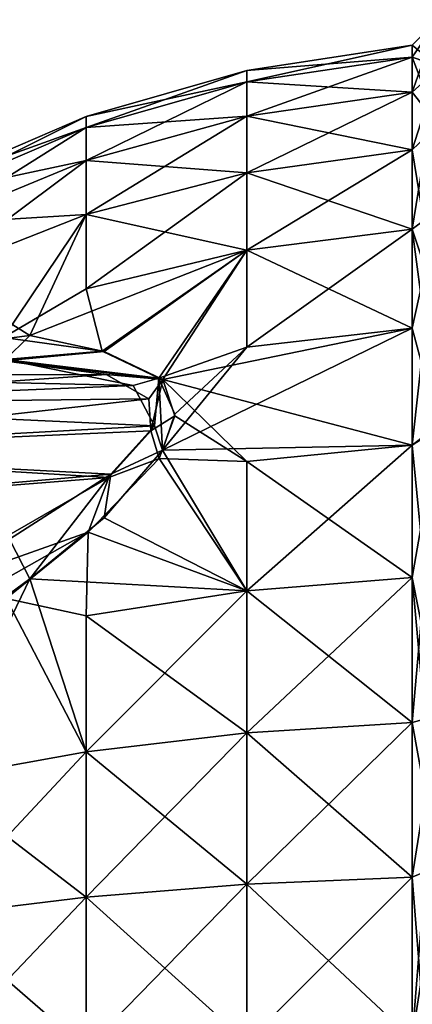
# Model space of a CAD drawing. Units: metres. Extents: x 0 to 0.297, y -0.348 to 0.212.
# Drawn here: x 0.205 to 0.219, y -0.061 to -0.026 of the extents above; entities that cross this region are included whole.
import ezdxf

# ---------------------------------------------------------------- set-up
doc = ezdxf.new("R2010")
doc.units = ezdxf.units.M
doc.layers.add('72_NOVS_INSERT', color=7, linetype='Continuous')
doc.layers.add('72_NOVS_TSS_D3_KUNSTSTOFF_1', color=7, linetype='Continuous')

# ---------------------------------------------------------------- blocks, each defined once
blk = doc.blocks.new('72NOVS_TSS_D3_MONITOR_KLEIN_ADAPTER')
for points in [[(0.038744, 0.04093, -0.013565), (0.039655, 0.041833, -0.013706), (0.038744, 0.040513, -0.01939)], [(0.039666, 0.040095, -0.025491), (0.038744, 0.039272, -0.025096), (0.039655, 0.041833, -0.013706)], [(0.039655, 0.041833, -0.013706), (0.038744, 0.04093, -0.013565), (0.039646, 0.040197, -0.001941)], [(0.039655, 0.041833, -0.013706), (0.038744, 0.039272, -0.025096), (0.038744, 0.040513, -0.01939)], [(0.038744, 0.04093, -0.013565), (0.032906, 0.040043, -0.013565), (0.032906, 0.039636, -0.007866)], [(0.038744, 0.040513, -0.01939), (0.032906, 0.040043, -0.013565), (0.038744, 0.04093, -0.013565)], [(0.038744, 0.04093, -0.013565), (0.032906, 0.039636, -0.007866), (0.038744, 0.040513, -0.00774)], [(0.039646, 0.040197, -0.001941), (0.038744, 0.04093, -0.013565), (0.038744, 0.040513, -0.00774)], [(0.038744, 0.040513, -0.01939), (0.032906, 0.039636, -0.019263), (0.032906, 0.040043, -0.013565)], [(0.038744, 0.040513, -0.00774), (0.032906, 0.038421, -0.002283), (0.038744, 0.039272, -0.002033)], [(0.038744, 0.040513, -0.00774), (0.032906, 0.039636, -0.007866), (0.032906, 0.038421, -0.002283)], [(0.038744, 0.039272, -0.025096), (0.032906, 0.039636, -0.019263), (0.038744, 0.040513, -0.01939)], [(0.039661, 0.038111, 0.003682), (0.039646, 0.040197, -0.001941), (0.038744, 0.040513, -0.00774)], [(0.039661, 0.038111, 0.003682), (0.038744, 0.040513, -0.00774), (0.038744, 0.039272, -0.002033)], [(0.032906, 0.039636, -0.019263), (0.02723, 0.038416, -0.013565), (0.032906, 0.040043, -0.013565)], [(0.032906, 0.040043, -0.013565), (0.02723, 0.038416, -0.013565), (0.02723, 0.038025, -0.008098)], [(0.032906, 0.040043, -0.013565), (0.02723, 0.038025, -0.008098), (0.032906, 0.039636, -0.007866)], [(0.039666, 0.040095, -0.025491), (0.038744, 0.034433, -0.035693), (0.038744, 0.037231, -0.030568)], [(0.038744, 0.039272, -0.025096), (0.039666, 0.040095, -0.025491), (0.038744, 0.037231, -0.030568)], [(0.039666, 0.040095, -0.025491), (0.039659, 0.035114, -0.036301), (0.038744, 0.034433, -0.035693)], [(0.032906, 0.038421, -0.024846), (0.02723, 0.038025, -0.019032), (0.032906, 0.039636, -0.019263)], [(0.032906, 0.039636, -0.019263), (0.02723, 0.038025, -0.019032), (0.02723, 0.038416, -0.013565)], [(0.032906, 0.039636, -0.007866), (0.02723, 0.03686, -0.002742), (0.032906, 0.038421, -0.002283)], [(0.032906, 0.039636, -0.007866), (0.02723, 0.038025, -0.008098), (0.02723, 0.03686, -0.002742)], [(0.038744, 0.039272, -0.025096), (0.032906, 0.038421, -0.024846), (0.032906, 0.039636, -0.019263)], [(0.038744, 0.037231, -0.030568), (0.032906, 0.038421, -0.024846), (0.038744, 0.039272, -0.025096)], [(0.038744, 0.039272, -0.002033), (0.032906, 0.036425, 0.00307), (0.038744, 0.037231, 0.003438)], [(0.038744, 0.039272, -0.002033), (0.032906, 0.038421, -0.002283), (0.032906, 0.036425, 0.00307)], [(0.039661, 0.038111, 0.003682), (0.038744, 0.039272, -0.002033), (0.038744, 0.037231, 0.003438)], [(0.02723, 0.038416, -0.013565), (0.021809, 0.036075, -0.013565), (0.021809, 0.035708, -0.008431)], [(0.02723, 0.038025, -0.019032), (0.021809, 0.036075, -0.013565), (0.02723, 0.038416, -0.013565)], [(0.02723, 0.038416, -0.013565), (0.021809, 0.035708, -0.008431), (0.02723, 0.038025, -0.008098)], [(0.032906, 0.038421, -0.002283), (0.02723, 0.034944, 0.002394), (0.032906, 0.036425, 0.00307)], [(0.032906, 0.036425, -0.030199), (0.02723, 0.03686, -0.024388), (0.032906, 0.038421, -0.024846)], [(0.032906, 0.038421, -0.024846), (0.02723, 0.03686, -0.024388), (0.02723, 0.038025, -0.019032)], [(0.032906, 0.038421, -0.002283), (0.02723, 0.03686, -0.002742), (0.02723, 0.034944, 0.002394)], [(0.038744, 0.037231, -0.030568), (0.032906, 0.036425, -0.030199), (0.032906, 0.038421, -0.024846)], [(0.02723, 0.038025, -0.019032), (0.021809, 0.035708, -0.018699), (0.021809, 0.036075, -0.013565)], [(0.02723, 0.03686, -0.024388), (0.021809, 0.035708, -0.018699), (0.02723, 0.038025, -0.019032)], [(0.02723, 0.038025, -0.008098), (0.021809, 0.035708, -0.008431), (0.021809, 0.034614, -0.003401)], [(0.02723, 0.038025, -0.008098), (0.021809, 0.034614, -0.003401), (0.02723, 0.03686, -0.002742)], [(0.039643, 0.031734, 0.01371), (0.039661, 0.038111, 0.003682), (0.038744, 0.037231, 0.003438)], [(0.038744, 0.034433, -0.035693), (0.032906, 0.036425, -0.030199), (0.038744, 0.037231, -0.030568)], [(0.038744, 0.037231, 0.003438), (0.032906, 0.033686, 0.008084), (0.038744, 0.034433, 0.008564)], [(0.038744, 0.037231, 0.003438), (0.032906, 0.036425, 0.00307), (0.032906, 0.033686, 0.008084)], [(0.039643, 0.031734, 0.01371), (0.038744, 0.037231, 0.003438), (0.038744, 0.034433, 0.008564)], [(0.02723, 0.03686, -0.024388), (0.021809, 0.034614, -0.023728), (0.021809, 0.035708, -0.018699)], [(0.02723, 0.03686, -0.002742), (0.021809, 0.034614, -0.003401), (0.021809, 0.032815, 0.001421)], [(0.02723, 0.034944, -0.029523), (0.021809, 0.034614, -0.023728), (0.02723, 0.03686, -0.024388)], [(0.02723, 0.03686, -0.002742), (0.021809, 0.032815, 0.001421), (0.02723, 0.034944, 0.002394)], [(0.032906, 0.036425, -0.030199), (0.02723, 0.034944, -0.029523), (0.02723, 0.03686, -0.024388)], [(0.032906, 0.036425, 0.00307), (0.02723, 0.032317, 0.007205), (0.032906, 0.033686, 0.008084)], [(0.032906, 0.033686, -0.035214), (0.02723, 0.034944, -0.029523), (0.032906, 0.036425, -0.030199)], [(0.032906, 0.036425, 0.00307), (0.02723, 0.034944, 0.002394), (0.02723, 0.032317, 0.007205)], [(0.038744, 0.034433, -0.035693), (0.032906, 0.033686, -0.035214), (0.032906, 0.036425, -0.030199)], [(0.02723, 0.034944, -0.029523), (0.021809, 0.032815, -0.028551), (0.021809, 0.034614, -0.023728)], [(0.02723, 0.034944, -0.029523), (0.025237, 0.030674, -0.03564), (0.021809, 0.032815, -0.028551)], [(0.02723, 0.034944, 0.002394), (0.021809, 0.032815, 0.001421), (0.024305, 0.030601, 0.007737)], [(0.02723, 0.034944, 0.002394), (0.024305, 0.030601, 0.007737), (0.02723, 0.032317, 0.007205)], [(0.032906, 0.033686, -0.035214), (0.025237, 0.030674, -0.03564), (0.02723, 0.034944, -0.029523)], [(0.039659, 0.035114, -0.036301), (0.039661, 0.02739, -0.045183), (0.038744, 0.026803, -0.044497)], [(0.038744, 0.034433, -0.035693), (0.039659, 0.035114, -0.036301), (0.038744, 0.030933, -0.040368)], [(0.038744, 0.026803, -0.044497), (0.038744, 0.030933, -0.040368), (0.039659, 0.035114, -0.036301)], [(0.038744, 0.030933, -0.040368), (0.032906, 0.033686, -0.035214), (0.038744, 0.034433, -0.035693)], [(0.038744, 0.034433, 0.008564), (0.032906, 0.030263, 0.012658), (0.038744, 0.030933, 0.013239)], [(0.038744, 0.034433, 0.008564), (0.032906, 0.033686, 0.008084), (0.032906, 0.030263, 0.012658)], [(0.039662, 0.027503, 0.017955), (0.039643, 0.031734, 0.01371), (0.038744, 0.034433, 0.008564)], [(0.039662, 0.027503, 0.017955), (0.038744, 0.034433, 0.008564), (0.038744, 0.030933, 0.013239)], [(0.032906, 0.033686, -0.035214), (0.027867, 0.030103, -0.037795), (0.025237, 0.030674, -0.03564)], [(0.032906, 0.033686, 0.008084), (0.02723, 0.032317, 0.007205), (0.027793, 0.030122, 0.010596)], [(0.032906, 0.033686, 0.008084), (0.027793, 0.030122, 0.010596), (0.029793, 0.029167, 0.012748)], [(0.032906, 0.033686, -0.035214), (0.029932, 0.029116, -0.040193), (0.027867, 0.030103, -0.037795)], [(0.032906, 0.033686, 0.008084), (0.029793, 0.029167, 0.012748), (0.032906, 0.030263, 0.012658)], [(0.038744, 0.030933, -0.040368), (0.029932, 0.029116, -0.040193), (0.032906, 0.033686, -0.035214)], [(0.025237, 0.030674, -0.03564), (0.019582, 0.02996, -0.031445), (0.021809, 0.032815, -0.028551)], [(0.027793, 0.030122, 0.010596), (0.02723, 0.032317, 0.007205), (0.024305, 0.030601, 0.007737)], [(0.025237, 0.030674, -0.03564), (0.02433, 0.029781, -0.036937), (0.019582, 0.02996, -0.031445)], [(0.027867, 0.030103, -0.037795), (0.02433, 0.029781, -0.036937), (0.025237, 0.030674, -0.03564)], [(0.02993, 0.026627, 0.015553), (0.038744, 0.030933, 0.013239), (0.032906, 0.030263, 0.012658)], [(0.02993, 0.026627, 0.015553), (0.038744, 0.026803, 0.017368), (0.038744, 0.030933, 0.013239)], [(0.038744, 0.026803, -0.044497), (0.029932, 0.029116, -0.040193), (0.038744, 0.030933, -0.040368)], [(0.039662, 0.027503, 0.017955), (0.038744, 0.030933, 0.013239), (0.038744, 0.026803, 0.017368)], [(0.027793, 0.030122, 0.010596), (0.024305, 0.030601, 0.007737), (0.02436, 0.029829, 0.009841)], [(0.029932, 0.029116, -0.040193), (0.02433, 0.029781, -0.036937), (0.027867, 0.030103, -0.037795)], [(0.029793, 0.029167, 0.012748), (0.027793, 0.030122, 0.010596), (0.02436, 0.029829, 0.009841)], [(0.032906, 0.030263, 0.012658), (0.029793, 0.029167, 0.012748), (0.030359, 0.027898, 0.014272)], [(0.032906, 0.030263, 0.012658), (0.030359, 0.027898, 0.014272), (0.02993, 0.026627, 0.015553)], [(0.028894, 0.028905, 0.012826), (0.02436, 0.029829, 0.009841), (0.01289, 0.029274, 0.010911)], [(0.027932, 0.029293, -0.039179), (0.012905, 0.029266, -0.038021), (0.02433, 0.029781, -0.036937)], [(0.029932, 0.029116, -0.040193), (0.027932, 0.029293, -0.039179), (0.02433, 0.029781, -0.036937)], [(0.029793, 0.029167, 0.012748), (0.02436, 0.029829, 0.009841), (0.028894, 0.028905, 0.012826)], [(0.028894, 0.028905, 0.012826), (0.01289, 0.029274, 0.010911), (0.012905, 0.028243, 0.013013)], [(0.029446, 0.028438, -0.040648), (0.012905, 0.028243, -0.040142), (0.027932, 0.029293, -0.039179)], [(0.027932, 0.029293, -0.039179), (0.012905, 0.028243, -0.040142), (0.012905, 0.029266, -0.038021)], [(0.029446, 0.028438, -0.040648), (0.027932, 0.029293, -0.039179), (0.029932, 0.029116, -0.040193)], [(0.029642, 0.027479, 0.014539), (0.028894, 0.028905, 0.012826), (0.012905, 0.028243, 0.013013)], [(0.029793, 0.029167, 0.012748), (0.028894, 0.028905, 0.012826), (0.029642, 0.027479, 0.014539)], [(0.029515, 0.027305, -0.041791), (0.029446, 0.028438, -0.040648), (0.029932, 0.029116, -0.040193)], [(0.029515, 0.027305, -0.041791), (0.029932, 0.029116, -0.040193), (0.030359, 0.027837, -0.041463)], [(0.02993, 0.026627, 0.015553), (0.029793, 0.029167, 0.012748), (0.029642, 0.027479, 0.014539)], [(0.030359, 0.027898, 0.014272), (0.029793, 0.029167, 0.012748), (0.02993, 0.026627, 0.015553)], [(0.038744, 0.026803, -0.044497), (0.032906, 0.026223, -0.043827), (0.029932, 0.029116, -0.040193)], [(0.032906, 0.026223, -0.043827), (0.030359, 0.027837, -0.041463), (0.029932, 0.029116, -0.040193)], [(0.029642, 0.027479, 0.014539), (0.012905, 0.028243, 0.013013), (0.01289, 0.026566, 0.0147)], [(0.012905, 0.026578, -0.041808), (0.012905, 0.028243, -0.040142), (0.029446, 0.028438, -0.040648)], [(0.029515, 0.027305, -0.041791), (0.012905, 0.026578, -0.041808), (0.029446, 0.028438, -0.040648)], [(0.029811, 0.02633, -0.042706), (0.029515, 0.027305, -0.041791), (0.030359, 0.027837, -0.041463)], [(0.032906, 0.026223, -0.043827), (0.029811, 0.02633, -0.042706), (0.030359, 0.027837, -0.041463)], [(0.039647, 0.017538, 0.024426), (0.039662, 0.027503, 0.017955), (0.038744, 0.026803, 0.017368)], [(0.028095, 0.025777, 0.015624), (0.029642, 0.027479, 0.014539), (0.01289, 0.026566, 0.0147)], [(0.028033, 0.02566, -0.042851), (0.012905, 0.026578, -0.041808), (0.029515, 0.027305, -0.041791)], [(0.028033, 0.02566, -0.042851), (0.029515, 0.027305, -0.041791), (0.029811, 0.02633, -0.042706)], [(0.02993, 0.026627, 0.015553), (0.029642, 0.027479, 0.014539), (0.028095, 0.025777, 0.015624)], [(0.039661, 0.02739, -0.045183), (0.039658, 0.017247, -0.051676), (0.038744, 0.017003, -0.050796)], [(0.038744, 0.026803, -0.044497), (0.039661, 0.02739, -0.045183), (0.038744, 0.022128, -0.047997)], [(0.038744, 0.017003, -0.050796), (0.038744, 0.022128, -0.047997), (0.039661, 0.02739, -0.045183)], [(0.032906, 0.021649, 0.020122), (0.038744, 0.026803, 0.017368), (0.02993, 0.026627, 0.015553)], [(0.038744, 0.022128, -0.047997), (0.032906, 0.026223, -0.043827), (0.038744, 0.026803, -0.044497)], [(0.032906, 0.021649, 0.020122), (0.038744, 0.022128, 0.020868), (0.038744, 0.026803, 0.017368)], [(0.039647, 0.017538, 0.024426), (0.038744, 0.026803, 0.017368), (0.038744, 0.022128, 0.020868)], [(0.012905, 0.024457, 0.015702), (0.028095, 0.025777, 0.015624), (0.01289, 0.026566, 0.0147)], [(0.012905, 0.024457, -0.042831), (0.012905, 0.026578, -0.041808), (0.028033, 0.02566, -0.042851)], [(0.027867, 0.02423, 0.016539), (0.02993, 0.026627, 0.015553), (0.028095, 0.025777, 0.015624)], [(0.032906, 0.021649, 0.020122), (0.02993, 0.026627, 0.015553), (0.027867, 0.02423, 0.016539)], [(0.027293, 0.023721, -0.043826), (0.028033, 0.02566, -0.042851), (0.029811, 0.02633, -0.042706)], [(0.032906, 0.021649, -0.047251), (0.027293, 0.023721, -0.043826), (0.029811, 0.02633, -0.042706)], [(0.032906, 0.021649, -0.047251), (0.029811, 0.02633, -0.042706), (0.032906, 0.026223, -0.043827)], [(0.032906, 0.021649, -0.047251), (0.032906, 0.026223, -0.043827), (0.038744, 0.022128, -0.047997)], [(0.024521, 0.023482, 0.016242), (0.028095, 0.025777, 0.015624), (0.012905, 0.024457, 0.015702)], [(0.025237, 0.022075, 0.017109), (0.028095, 0.025777, 0.015624), (0.024521, 0.023482, 0.016242)], [(0.025237, 0.022075, 0.017109), (0.027867, 0.02423, 0.016539), (0.028095, 0.025777, 0.015624)], [(0.02048, 0.021311, -0.04338), (0.012905, 0.024457, -0.042831), (0.028033, 0.02566, -0.042851)], [(0.02048, 0.021311, -0.04338), (0.028033, 0.02566, -0.042851), (0.027293, 0.023721, -0.043826)], [(0.032906, 0.021649, 0.020122), (0.027867, 0.02423, 0.016539), (0.025237, 0.022075, 0.017109)], [(0.018303, 0.01865, -0.042737), (0.027293, 0.023721, -0.043826), (0.024398, 0.021378, -0.044177)], [(0.018303, 0.01865, -0.042737), (0.02048, 0.021311, -0.04338), (0.027293, 0.023721, -0.043826)], [(0.02723, 0.020769, -0.045882), (0.024398, 0.021378, -0.044177), (0.027293, 0.023721, -0.043826)], [(0.02723, 0.020769, -0.045882), (0.027293, 0.023721, -0.043826), (0.032906, 0.021649, -0.047251)], [(0.01832, 0.016992, 0.016073), (0.025237, 0.022075, 0.017109), (0.024521, 0.023482, 0.016242)], [(0.021809, 0.014986, 0.01925), (0.025237, 0.022075, 0.017109), (0.01832, 0.016992, 0.016073)], [(0.021809, 0.014986, 0.01925), (0.02723, 0.015959, 0.02138), (0.025237, 0.022075, 0.017109)], [(0.02723, 0.015959, 0.02138), (0.032906, 0.021649, 0.020122), (0.025237, 0.022075, 0.017109)], [(0.032906, 0.016635, 0.02286), (0.038744, 0.022128, 0.020868), (0.032906, 0.021649, 0.020122)], [(0.038744, 0.017003, -0.050796), (0.032906, 0.021649, -0.047251), (0.038744, 0.022128, -0.047997)], [(0.032906, 0.016635, 0.02286), (0.038744, 0.017003, 0.023667), (0.038744, 0.022128, 0.020868)], [(0.039668, 0.011927, 0.026529), (0.039647, 0.017538, 0.024426), (0.038744, 0.022128, 0.020868)], [(0.039668, 0.011927, 0.026529), (0.038744, 0.022128, 0.020868), (0.038744, 0.017003, 0.023667)], [(0.032906, 0.016635, -0.049989), (0.02723, 0.020769, -0.045882), (0.032906, 0.021649, -0.047251)], [(0.02723, 0.015959, 0.02138), (0.032906, 0.016635, 0.02286), (0.032906, 0.021649, 0.020122)], [(0.032906, 0.016635, -0.049989), (0.032906, 0.021649, -0.047251), (0.038744, 0.017003, -0.050796)], [(0.021809, 0.014986, -0.046379), (0.024398, 0.021378, -0.044177), (0.02723, 0.015959, -0.048509)], [(0.02723, 0.015959, -0.048509), (0.024398, 0.021378, -0.044177), (0.02723, 0.020769, -0.045882)], [(0.02723, 0.015959, -0.048509), (0.02723, 0.020769, -0.045882), (0.032906, 0.016635, -0.049989)], [(0.038744, 0.017003, -0.050796), (0.039658, 0.017247, -0.051676), (0.038744, 0.011531, -0.052837)], [(0.039658, 0.017247, -0.051676), (0.039637, 0.011632, -0.053761), (0.038744, 0.005825, -0.054078)], [(0.038744, 0.005825, -0.054078), (0.038744, 0.011531, -0.052837), (0.039658, 0.017247, -0.051676)], [(0.038744, 0.011531, -0.052837), (0.032906, 0.016635, -0.049989), (0.038744, 0.017003, -0.050796)], [(0.032906, 0.011281, 0.024856), (0.038744, 0.011531, 0.025707), (0.038744, 0.017003, 0.023667)], [(0.032906, 0.011281, 0.024856), (0.038744, 0.017003, 0.023667), (0.032906, 0.016635, 0.02286)], [(0.039668, 0.011927, 0.026529), (0.038744, 0.017003, 0.023667), (0.038744, 0.011531, 0.025707)], [(0.02723, 0.010823, 0.023295), (0.032906, 0.011281, 0.024856), (0.032906, 0.016635, 0.02286)], [(0.032906, 0.011281, -0.051986), (0.02723, 0.015959, -0.048509), (0.032906, 0.016635, -0.049989)], [(0.02723, 0.010823, 0.023295), (0.032906, 0.016635, 0.02286), (0.02723, 0.015959, 0.02138)], [(0.032906, 0.011281, -0.051986), (0.032906, 0.016635, -0.049989), (0.038744, 0.011531, -0.052837)], [(0.021809, 0.010163, 0.021049), (0.02723, 0.015959, 0.02138), (0.021809, 0.014986, 0.01925)], [(0.02723, 0.010823, -0.050424), (0.021809, 0.014986, -0.046379), (0.02723, 0.015959, -0.048509)], [(0.021809, 0.010163, 0.021049), (0.02723, 0.010823, 0.023295), (0.02723, 0.015959, 0.02138)], [(0.02723, 0.010823, -0.050424), (0.02723, 0.015959, -0.048509), (0.032906, 0.011281, -0.051986)], [(0.021809, 0.010163, -0.048178), (0.021809, 0.014986, -0.046379), (0.02723, 0.010823, -0.050424)], [(0.03965, 0.000077, 0.028278), (0.039668, 0.011927, 0.026529), (0.038744, 0.011531, 0.025707)], [(0.038744, 0.005825, -0.054078), (0.032906, 0.011281, -0.051986), (0.038744, 0.011531, -0.052837)], [(0.032906, 0.005699, 0.026071), (0.038744, 0.005825, 0.026949), (0.038744, 0.011531, 0.025707)], [(0.032906, 0.005699, 0.026071), (0.038744, 0.011531, 0.025707), (0.032906, 0.011281, 0.024856)], [(0.038758, 0, -0.054473), (0.038744, 0.005825, -0.054078), (0.039637, 0.011632, -0.053761)], [(0.03965, 0.000077, 0.028278), (0.038744, 0.011531, 0.025707), (0.038744, 0.005825, 0.026949)], [(0.02723, 0.005467, 0.02446), (0.032906, 0.005699, 0.026071), (0.032906, 0.011281, 0.024856)], [(0.032906, 0.005699, -0.0532), (0.02723, 0.010823, -0.050424), (0.032906, 0.011281, -0.051986)], [(0.02723, 0.005467, 0.02446), (0.032906, 0.011281, 0.024856), (0.02723, 0.010823, 0.023295)], [(0.032906, 0.005699, -0.0532), (0.032906, 0.011281, -0.051986), (0.038744, 0.005825, -0.054078)], [(0.021809, 0.005134, 0.022143), (0.02723, 0.010823, 0.023295), (0.021809, 0.010163, 0.021049)], [(0.02723, 0.005467, -0.051589), (0.021809, 0.010163, -0.048178), (0.02723, 0.010823, -0.050424)], [(0.021809, 0.005134, 0.022143), (0.02723, 0.005467, 0.02446), (0.02723, 0.010823, 0.023295)], [(0.02723, 0.005467, -0.051589), (0.02723, 0.010823, -0.050424), (0.032906, 0.005699, -0.0532)], [(0.021809, 0.005134, -0.049272), (0.021809, 0.010163, -0.048178), (0.02723, 0.005467, -0.051589)]]:
    blk.add_3dface(points)
blk = doc.blocks.new('EDWGE1AEB6A8E027456AA1684A1B9B852D12')
at = {"layer": '72_NOVS_TSS_D3_KUNSTSTOFF_1', "color": 0}
blk.add_blockref('72NOVS_TSS_D3_MONITOR_KLEIN_ADAPTER', (0.179764, -0.067611, 0.109565), dxfattribs=at)

msp = doc.modelspace()

# ---------------------------------------------------------------- block references
at = {"layer": '72_NOVS_INSERT'}
msp.add_blockref('EDWGE1AEB6A8E027456AA1684A1B9B852D12', (0, 0), dxfattribs=at)

doc.saveas('drawing.dxf')
